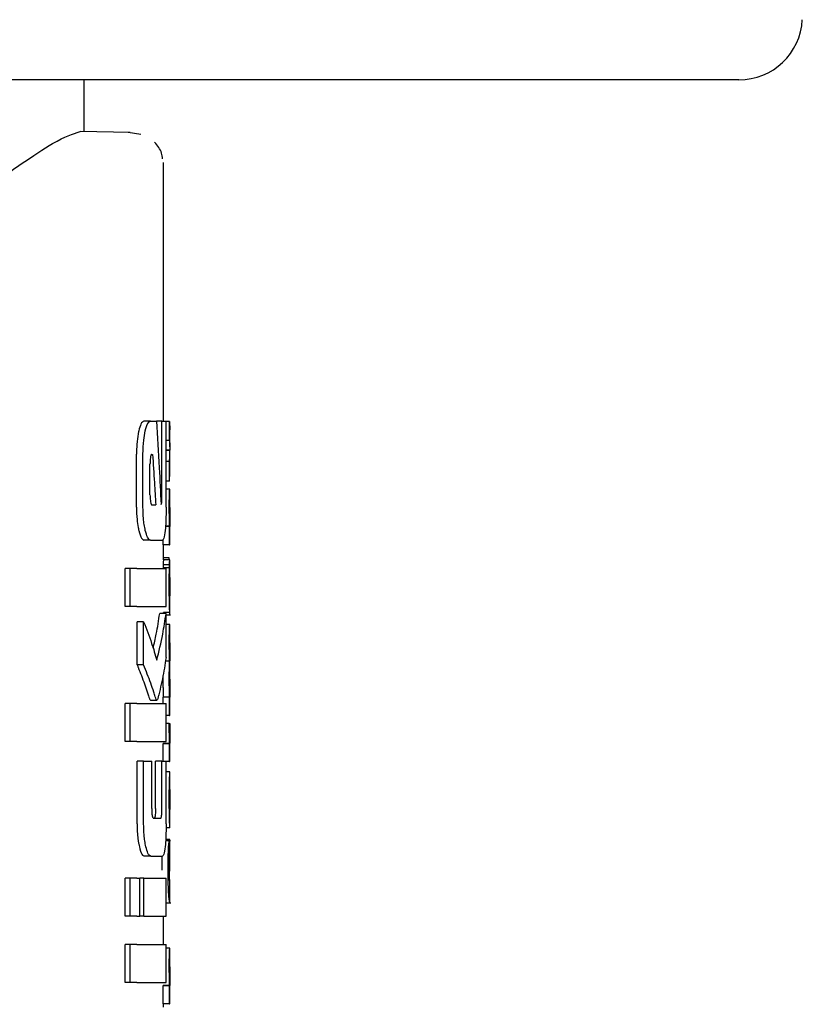
# Model space of a CAD drawing. Units: millimetres. Extents: x 0 to 210, y 0 to 297.
# Drawn here: x 71 to 72, y 195 to 196 of the extents above; entities that cross this region are included whole.
import ezdxf

# ---------------------------------------------------------------- set-up
doc = ezdxf.new("R2010")
doc.units = ezdxf.units.MM

msp = doc.modelspace()

# ---------------------------------------------------------------- linework, layer by layer
at = {"color": 7, "linetype": 'Continuous', "lineweight": 25}
for p, q in [((71.63419, 196.145), (69.22803, 196.145)), ((70.60303, 196.0635), (70.60303, 196.145)), ((70.6753, 196.06224), (70.59663, 196.06361)), ((70.69234, 196.05873), (70.67221, 196.06203)), ((70.72803, 195.6075), (70.72803, 196.01464)), ((70.70726, 195.6075), (70.69705, 195.6075)), ((70.70726, 195.6075), (70.71706, 195.6075)), ((70.72523, 195.6075), (70.71706, 195.6075)), ((70.72523, 195.48596), (70.72523, 195.6075)), ((70.72523, 195.6075), (70.73199, 195.6075)), ((70.73199, 195.4721), (70.73199, 195.6075)), ((70.73714, 195.60703), (70.73199, 195.60703)), ((70.73714, 195.57703), (70.73714, 195.60703)), ((70.73714, 195.60703), (70.73788, 195.59362)), ((70.73803, 195.5673), (70.73803, 195.59362)), ((70.73714, 195.57703), (70.73199, 195.57703)), ((70.73776, 195.56187), (70.73199, 195.56187)), ((70.73776, 195.56144), (70.73199, 195.56144)), ((70.73776, 195.56144), (70.73776, 195.56187)), ((70.68539, 195.4721), (70.68539, 195.55558)), ((70.69563, 195.4721), (70.69563, 195.55558)), ((70.70975, 195.55514), (70.71078, 195.55514)), ((70.73714, 195.54406), (70.73199, 195.54406)), ((70.73714, 195.51278), (70.73714, 195.54406)), ((70.73803, 195.52732), (70.73803, 195.55521)), ((70.70665, 195.49127), (70.70665, 195.5398)), ((70.73714, 195.51278), (70.73199, 195.51278)), ((70.73714, 195.51278), (70.7378, 195.52732)), ((70.73788, 195.50048), (70.73199, 195.50048)), ((70.73788, 195.50048), (70.73803, 195.50048)), ((70.73803, 195.47143), (70.73803, 195.50048)), ((70.70966, 195.47564), (70.7157, 195.47564)), ((70.73795, 195.47143), (70.73803, 195.47143)), ((70.73714, 195.44154), (70.73098, 195.44154)), ((70.73755, 195.44196), (70.73101, 195.44196)), ((70.73714, 195.41281), (70.73714, 195.44154)), ((70.73714, 195.44154), (70.73755, 195.44154)), ((70.73755, 195.44154), (70.73755, 195.44196)), ((70.73798, 195.44175), (70.73803, 195.44175)), ((70.73803, 195.41281), (70.73803, 195.44175)), ((70.70726, 195.42018), (70.69705, 195.42018)), ((70.70726, 195.42018), (70.72642, 195.42018)), ((70.72714, 195.41281), (70.72714, 195.42118)), ((70.73714, 195.41281), (70.72714, 195.41281)), ((70.72803, 195.38885), (70.72803, 195.41281)), ((70.73714, 195.41281), (70.73803, 195.41281)), ((70.73779, 195.38885), (70.72779, 195.38885)), ((70.73663, 195.39245), (70.72803, 195.39245)), ((70.73792, 195.38885), (70.73803, 195.38885)), ((70.73803, 195.32642), (70.73803, 195.38885)), ((70.66735, 195.31546), (70.66735, 195.37534)), ((70.67566, 195.37534), (70.66735, 195.37534)), ((70.67566, 195.31546), (70.67566, 195.37534)), ((70.68605, 195.37534), (70.67566, 195.37534)), ((70.68605, 195.37534), (70.73199, 195.37534)), ((70.73723, 195.37623), (70.72722, 195.37623)), ((70.73737, 195.38132), (70.72737, 195.38132)), ((70.73199, 195.31546), (70.73199, 195.37534)), ((70.73791, 195.33234), (70.73795, 195.33234)), ((70.73795, 195.30626), (70.73795, 195.33234)), ((70.67566, 195.31546), (70.66735, 195.31546)), ((70.68605, 195.31546), (70.67566, 195.31546)), ((70.68605, 195.31546), (70.73199, 195.31546)), ((70.73199, 195.30455), (70.72195, 195.30455)), ((70.73792, 195.30626), (70.72792, 195.30626)), ((70.72803, 195.30455), (70.72803, 195.30626)), ((70.73199, 195.23552), (70.73199, 195.30455)), ((70.73199, 195.30263), (70.73897, 195.30263)), ((70.73792, 195.30626), (70.73795, 195.30626)), ((70.68639, 195.22387), (70.68639, 195.29127)), ((70.69665, 195.29127), (70.68639, 195.29127)), ((70.69665, 195.22387), (70.69665, 195.29127)), ((70.7379, 195.28749), (70.73199, 195.28749)), ((70.7379, 195.28749), (70.73803, 195.28749)), ((70.73803, 195.25844), (70.73803, 195.28749)), ((70.73794, 195.25844), (70.73803, 195.25844)), ((70.69665, 195.22387), (70.68639, 195.22387)), ((70.7376, 195.22929), (70.73092, 195.22929)), ((70.7376, 195.22971), (70.73099, 195.22971)), ((70.7376, 195.22929), (70.7376, 195.22971)), ((70.73799, 195.23024), (70.73803, 195.23024)), ((70.73803, 195.20119), (70.73803, 195.23024)), ((70.72705, 195.20676), (70.72703, 195.20236)), ((70.73794, 195.20119), (70.73803, 195.20119)), ((70.72714, 195.16295), (70.72714, 195.17257)), ((70.73714, 195.17257), (70.72714, 195.17257)), ((70.72751, 195.17257), (70.72751, 195.17299)), ((70.73751, 195.17299), (70.72751, 195.17299)), ((70.73714, 195.14383), (70.73714, 195.17257)), ((70.73714, 195.17257), (70.73751, 195.17257)), ((70.73751, 195.17257), (70.73751, 195.17299)), ((70.73799, 195.17278), (70.73803, 195.17278)), ((70.73803, 195.14383), (70.73803, 195.17278)), ((70.66735, 195.10307), (70.66735, 195.16295)), ((70.67566, 195.16295), (70.66735, 195.16295)), ((70.67566, 195.10307), (70.67566, 195.16295)), ((70.68605, 195.16295), (70.67566, 195.16295)), ((70.68605, 195.16295), (70.73199, 195.16295)), ((70.70637, 195.16915), (70.70731, 195.16826)), ((70.70731, 195.16811), (70.71744, 195.16811)), ((70.73199, 195.10307), (70.73199, 195.16295)), ((70.73714, 195.14383), (70.73199, 195.14383)), ((70.73714, 195.14383), (70.73803, 195.14383)), ((70.73706, 195.13111), (70.73199, 195.13111)), ((70.73706, 195.13111), (70.73781, 195.13111)), ((70.67566, 195.10307), (70.66735, 195.10307)), ((70.68605, 195.10307), (70.67566, 195.10307)), ((70.68605, 195.10307), (70.73199, 195.10307)), ((70.72714, 195.0721), (70.72714, 195.09931)), ((70.73714, 195.09931), (70.72714, 195.09931)), ((70.7276, 195.09931), (70.7276, 195.09973)), ((70.7376, 195.09973), (70.7276, 195.09973)), ((70.73714, 195.07153), (70.73714, 195.09931)), ((70.73714, 195.09931), (70.7376, 195.09931)), ((70.7376, 195.09931), (70.7376, 195.09973)), ((70.73803, 195.07153), (70.73803, 195.10047)), ((70.68636, 194.97328), (70.68636, 195.0721)), ((70.69662, 195.0721), (70.68636, 195.0721)), ((70.69662, 194.97328), (70.69662, 195.0721)), ((70.69662, 195.0721), (70.7094, 195.0721)), ((70.7094, 194.99762), (70.7094, 195.0721)), ((70.71528, 194.99762), (70.71528, 195.0721)), ((70.72537, 195.0721), (70.71528, 195.0721)), ((70.72537, 194.99762), (70.72537, 195.0721)), ((70.72537, 195.0721), (70.73199, 195.0721)), ((70.73199, 194.97328), (70.73199, 195.0721)), ((70.73714, 195.07153), (70.73199, 195.07153)), ((70.73714, 195.07153), (70.73803, 195.07153)), ((70.73803, 195.0551), (70.73199, 195.0551)), ((70.73803, 194.96687), (70.73803, 195.05504)), ((70.73802, 194.99573), (70.73802, 195.02732)), ((70.73799, 194.99573), (70.73802, 194.99573)), ((70.71229, 194.98228), (70.72335, 194.98228)), ((70.73802, 194.96678), (70.73193, 194.96678)), ((70.73893, 194.94676), (70.73124, 194.94676)), ((70.73792, 194.94844), (70.73135, 194.94844)), ((70.7374, 194.9178), (70.7374, 194.94675)), ((70.73792, 194.89882), (70.73792, 194.94844)), ((70.73792, 194.94844), (70.73803, 194.94844)), ((70.73803, 194.89882), (70.73803, 194.94844)), ((70.70789, 194.92239), (70.69769, 194.92239)), ((70.70789, 194.92239), (70.72655, 194.92239)), ((70.73792, 194.89882), (70.73803, 194.89882)), ((70.66735, 194.828), (70.66735, 194.88788)), ((70.67566, 194.88788), (70.66735, 194.88788)), ((70.67566, 194.828), (70.67566, 194.88788)), ((70.68605, 194.88788), (70.67566, 194.88788)), ((70.68605, 194.88788), (70.69074, 194.88788)), ((70.69074, 194.828), (70.69074, 194.88788)), ((70.69669, 194.88788), (70.69074, 194.88788)), ((70.69669, 194.828), (70.69669, 194.88788)), ((70.69669, 194.88788), (70.73199, 194.88788)), ((70.73199, 194.828), (70.73199, 194.88788)), ((70.738, 194.88081), (70.73776, 194.88384)), ((70.73795, 194.87979), (70.73798, 194.88038)), ((70.73803, 194.84943), (70.73803, 194.88011)), ((70.73199, 194.84897), (70.73957, 194.84897)), ((70.67566, 194.828), (70.66735, 194.828)), ((70.68605, 194.828), (70.67566, 194.828)), ((70.68605, 194.828), (70.69074, 194.828)), ((70.69669, 194.828), (70.69074, 194.828)), ((70.69669, 194.828), (70.73199, 194.828)), ((70.72803, 194.78316), (70.72803, 194.828)), ((70.66735, 194.72328), (70.66735, 194.78316)), ((70.67566, 194.78316), (70.66735, 194.78316)), ((70.68605, 194.78316), (70.67566, 194.78316)), ((70.67566, 194.72328), (70.67566, 194.78316)), ((70.68605, 194.78316), (70.73199, 194.78316)), ((70.73199, 194.72328), (70.73199, 194.78316)), ((70.73788, 194.77733), (70.73199, 194.77733)), ((70.73788, 194.77733), (70.73803, 194.77733)), ((70.73803, 194.74828), (70.73803, 194.77733)), ((70.73795, 194.74828), (70.73803, 194.74828)), ((70.67566, 194.72328), (70.66735, 194.72328)), ((70.68605, 194.72328), (70.67566, 194.72328)), ((70.68605, 194.72328), (70.73199, 194.72328)), ((70.72714, 194.68965), (70.72714, 194.71838)), ((70.73714, 194.71838), (70.72714, 194.71838)), ((70.72755, 194.71838), (70.72755, 194.7188)), ((70.73755, 194.7188), (70.72755, 194.7188)), ((70.73714, 194.68965), (70.73714, 194.71838)), ((70.73714, 194.71838), (70.73755, 194.71838)), ((70.73755, 194.71838), (70.73755, 194.7188)), ((70.73798, 194.71859), (70.73803, 194.71859)), ((70.73803, 194.68965), (70.73803, 194.71859)), ((70.73714, 194.68965), (70.72714, 194.68965)), ((70.72803, 194.68451), (70.72803, 194.68965)), ((70.73714, 194.68965), (70.73803, 194.68965))]:
    msp.add_line(p, q, dxfattribs=at)
msp.add_arc((71.63419, 196.245), 0.1, 270, 357, dxfattribs=at)
for points, knots in [([(70.43062, 195.96083), (70.45554, 195.97867), (70.50371, 196.01318), (70.56515, 196.05359), (70.58486, 196.05986), (70.59663, 196.06361)], [0, 0, 0, 0, 0.3015469, 0.582961, 1, 1, 1, 1]), ([(70.72641, 196.02057), (70.72609, 196.02361), (70.72542, 196.03006), (70.72066, 196.039), (70.71624, 196.04426), (70.714, 196.04691)], [0, 0, 0, 0, 0.3061039, 0.6493233, 1, 1, 1, 1]), ([(70.69705, 195.6075), (70.69545, 195.60667), (70.69254, 195.60517), (70.6901, 195.59617), (70.689, 195.59212)], [0, 0, 0, 0, 0.55045714, 1, 1, 1, 1]), ([(70.69926, 195.59212), (70.70066, 195.59707), (70.70314, 195.60587), (70.70601, 195.607), (70.70726, 195.6075)], [0, 0, 0, 0, 0.5620636, 1, 1, 1, 1]), ([(70.71706, 195.6075), (70.71847, 195.58303), (70.72099, 195.53933), (70.72314, 195.49561), (70.72409, 195.47638)], [0, 0, 0, 0, 0.5599996, 1, 1, 1, 1]), ([(70.689, 195.59212), (70.68881, 195.59129), (70.68848, 195.58983), (70.68817, 195.58826), (70.68803, 195.58759)], [0, 0, 0, 0, 0.570816, 1, 1, 1, 1]), ([(70.69563, 195.55558), (70.69583, 195.56316), (70.69621, 195.57703), (70.69831, 195.58742), (70.69926, 195.59212)], [0, 0, 0, 0, 0.5468574, 1, 1, 1, 1]), ([(70.68803, 195.58759), (70.68719, 195.58221), (70.68566, 195.57249), (70.68548, 195.5608), (70.68539, 195.55558)], [0, 0, 0, 0, 0.553981, 1, 1, 1, 1]), ([(70.73714, 195.57703), (70.73755, 195.5742), (70.73827, 195.56915), (70.73791, 195.56409), (70.73776, 195.56187)], [0, 0, 0, 0, 0.5599898, 1, 1, 1, 1]), ([(70.73714, 195.54406), (70.73755, 195.5473), (70.73827, 195.5531), (70.73791, 195.55889), (70.73776, 195.56144)], [0, 0, 0, 0, 0.55998988, 1, 1, 1, 1]), ([(70.70975, 195.55514), (70.70946, 195.55508), (70.70892, 195.55497), (70.70819, 195.55389), (70.70762, 195.55222), (70.7071, 195.54954), (70.70671, 195.54529), (70.70668, 195.54173), (70.70665, 195.5398)], [0, 0, 0, 0, 0.1803439, 0.3293333, 0.457871, 0.5747468, 0.7702486, 1, 1, 1, 1]), ([(70.71078, 195.55514), (70.71173, 195.5403), (70.71343, 195.5138), (70.71501, 195.4873), (70.7157, 195.47564)], [0, 0, 0, 0, 0.55999987, 1, 1, 1, 1]), ([(70.73704, 195.47165), (70.73704, 195.47482), (70.73706, 195.48078), (70.73717, 195.48874), (70.73734, 195.4943), (70.73753, 195.49789), (70.73772, 195.50012), (70.73782, 195.50035), (70.73788, 195.50048)], [0, 0, 0, 0, 0.1886786, 0.3544164, 0.5040401, 0.635708, 0.7957694, 1, 1, 1, 1]), ([(70.70665, 195.49127), (70.7067, 195.48897), (70.70679, 195.48481), (70.70733, 195.48163), (70.70756, 195.48021)], [0, 0, 0, 0, 0.5555104, 1, 1, 1, 1]), ([(70.72467, 195.47726), (70.72474, 195.47742), (70.72488, 195.47774), (70.72505, 195.479), (70.72522, 195.48171), (70.72523, 195.48415), (70.72523, 195.48596)], [0, 0, 0, 0, 0.1577163, 0.3158315, 0.4929188, 1, 1, 1, 1]), ([(70.68539, 195.4721), (70.68553, 195.46541), (70.68577, 195.45357), (70.68735, 195.444), (70.68803, 195.43984)], [0, 0, 0, 0, 0.5658633, 1, 1, 1, 1]), ([(70.69926, 195.43537), (70.69864, 195.43832), (70.69745, 195.44396), (70.69597, 195.45634), (70.69576, 195.46606), (70.69563, 195.4721)], [0, 0, 0, 0, 0.29325918, 0.5607321, 1, 1, 1, 1]), ([(70.70756, 195.48021), (70.70791, 195.47873), (70.70854, 195.4761), (70.70932, 195.47578), (70.70966, 195.47564)], [0, 0, 0, 0, 0.56314292, 1, 1, 1, 1]), ([(70.72409, 195.47638), (70.7242, 195.47654), (70.72439, 195.47684), (70.72458, 195.47713), (70.72467, 195.47726)], [0, 0, 0, 0, 0.55999997, 1, 1, 1, 1]), ([(70.73199, 195.4721), (70.73197, 195.46811), (70.73193, 195.46048), (70.73153, 195.44735), (70.73093, 195.43992), (70.73055, 195.4353)], [0, 0, 0, 0, 0.2933637, 0.5608109, 1, 1, 1, 1]), ([(70.73755, 195.44196), (70.73748, 195.44398), (70.73733, 195.44781), (70.73709, 195.45782), (70.73706, 195.46631), (70.73704, 195.47165)], [0, 0, 0, 0, 0.292645, 0.5549856, 1, 1, 1, 1]), ([(70.73795, 195.47143), (70.73794, 195.47138), (70.7379, 195.47129), (70.73785, 195.47041), (70.7378, 195.469), (70.73774, 195.46672), (70.7377, 195.46297), (70.7377, 195.45977), (70.7377, 195.45808)], [0, 0, 0, 0, 0.1951997, 0.3545332, 0.4882188, 0.6056241, 0.7911144, 1, 1, 1, 1]), ([(70.7377, 195.45808), (70.7377, 195.45632), (70.7377, 195.45299), (70.73774, 195.44847), (70.7378, 195.44526), (70.73786, 195.4432), (70.73793, 195.44195), (70.73796, 195.44182), (70.73798, 195.44175)], [0, 0, 0, 0, 0.181116, 0.3438646, 0.4962971, 0.631583, 0.7950891, 1, 1, 1, 1]), ([(70.68803, 195.43984), (70.6882, 195.43899), (70.68851, 195.43745), (70.68884, 195.43602), (70.68899, 195.43537)], [0, 0, 0, 0, 0.5490985, 1, 1, 1, 1]), ([(70.68899, 195.43537), (70.69039, 195.4305), (70.69289, 195.42177), (70.69578, 195.42067), (70.69705, 195.42018)], [0, 0, 0, 0, 0.5582144, 1, 1, 1, 1]), ([(70.70726, 195.42018), (70.70566, 195.42099), (70.70277, 195.42244), (70.70034, 195.43139), (70.69926, 195.43537)], [0, 0, 0, 0, 0.5540807, 1, 1, 1, 1]), ([(70.73055, 195.4353), (70.72994, 195.43047), (70.72884, 195.42171), (70.72717, 195.42066), (70.72642, 195.42018)], [0, 0, 0, 0, 0.5508333, 1, 1, 1, 1]), ([(70.72779, 195.38885), (70.72777, 195.38869), (70.72773, 195.38843), (70.72768, 195.38786), (70.72766, 195.38761)], [0, 0, 0, 0, 0.5719672, 1, 1, 1, 1]), ([(70.73737, 195.38897), (70.73725, 195.38899), (70.73704, 195.38901), (70.73676, 195.39136), (70.73663, 195.39245)], [0, 0, 0, 0, 0.5367684, 1, 1, 1, 1]), ([(70.73766, 195.38761), (70.73768, 195.38792), (70.73773, 195.38848), (70.73778, 195.38873), (70.73779, 195.38885)], [0, 0, 0, 0, 0.54533342, 1, 1, 1, 1]), ([(70.73779, 195.38885), (70.73782, 195.38885), (70.73786, 195.38885), (70.7379, 195.38885), (70.73792, 195.38885)], [0, 0, 0, 0, 0.5519047, 1, 1, 1, 1]), ([(70.72737, 195.38132), (70.72734, 195.38048), (70.72729, 195.37893), (70.72724, 195.37708), (70.72722, 195.37623)], [0, 0, 0, 0, 0.5378404, 1, 1, 1, 1]), ([(70.72766, 195.38761), (70.7276, 195.38679), (70.7275, 195.38539), (70.72741, 195.3825), (70.72737, 195.38132)], [0, 0, 0, 0, 0.5922879, 1, 1, 1, 1]), ([(70.73712, 195.36858), (70.73714, 195.37004), (70.73717, 195.37267), (70.73721, 195.37513), (70.73723, 195.37623)], [0, 0, 0, 0, 0.5560563, 1, 1, 1, 1]), ([(70.73723, 195.37623), (70.73725, 195.37731), (70.7373, 195.37915), (70.73735, 195.38068), (70.73737, 195.38132)], [0, 0, 0, 0, 0.5857236, 1, 1, 1, 1]), ([(70.73737, 195.38132), (70.73742, 195.38281), (70.73752, 195.38565), (70.73761, 195.38698), (70.73766, 195.38761)], [0, 0, 0, 0, 0.5274555, 1, 1, 1, 1]), ([(70.73704, 195.34686), (70.73704, 195.35109), (70.73705, 195.35841), (70.7371, 195.36556), (70.73712, 195.36858)], [0, 0, 0, 0, 0.5782683, 1, 1, 1, 1]), ([(70.7379, 195.36113), (70.73788, 195.36108), (70.73784, 195.361), (70.73777, 195.35966), (70.73771, 195.3574), (70.73767, 195.35446), (70.73765, 195.35089), (70.73765, 195.34823), (70.73765, 195.34676)], [0, 0, 0, 0, 0.1975204, 0.3698322, 0.524109, 0.6561789, 0.8107115, 1, 1, 1, 1]), ([(70.73799, 195.35867), (70.73799, 195.35908), (70.73798, 195.35997), (70.73795, 195.36092), (70.73792, 195.36105), (70.7379, 195.36113)], [0, 0, 0, 0, 0.2252902, 0.487423, 1, 1, 1, 1]), ([(70.73802, 195.34919), (70.73802, 195.35123), (70.73801, 195.35474), (70.738, 195.35751), (70.73799, 195.35867)], [0, 0, 0, 0, 0.5824056, 1, 1, 1, 1]), ([(70.7373, 195.31836), (70.73722, 195.3232), (70.73706, 195.33213), (70.73704, 195.34224), (70.73704, 195.34686)], [0, 0, 0, 0, 0.5425422, 1, 1, 1, 1]), ([(70.73765, 195.34676), (70.73765, 195.34451), (70.73766, 195.34036), (70.73772, 195.33584), (70.73779, 195.33364), (70.73786, 195.33251), (70.73789, 195.3324), (70.73791, 195.33234)], [0, 0, 0, 0, 0.28204004, 0.51935538, 0.65331687, 0.80960888, 1, 1, 1, 1]), ([(70.73802, 195.34919), (70.73802, 195.34603), (70.73803, 195.34037), (70.73803, 195.33472), (70.73803, 195.33223)], [0, 0, 0, 0, 0.56, 1, 1, 1, 1]), ([(70.738, 195.30993), (70.73801, 195.31124), (70.73802, 195.31411), (70.73804, 195.32152), (70.73803, 195.32793), (70.73803, 195.33223)], [0, 0, 0, 0, 0.2152976, 0.4743116, 1, 1, 1, 1]), ([(70.73792, 195.30626), (70.73786, 195.30651), (70.73777, 195.30695), (70.73753, 195.31047), (70.73738, 195.3155), (70.7373, 195.31836)], [0, 0, 0, 0, 0.3612573, 0.6376167, 1, 1, 1, 1]), ([(70.7116, 195.24988), (70.71335, 195.25728), (70.71766, 195.27546), (70.72035, 195.29372), (70.72195, 195.30455)], [0, 0, 0, 0, 0.4072884, 1, 1, 1, 1]), ([(70.71748, 195.23095), (70.72077, 195.24465), (70.72664, 195.26913), (70.73035, 195.29372), (70.73199, 195.30455)], [0, 0, 0, 0, 0.5599846, 1, 1, 1, 1]), ([(70.73764, 195.30264), (70.7377, 195.30279), (70.73782, 195.30306), (70.73794, 195.30504), (70.73798, 195.30819), (70.738, 195.30993)], [0, 0, 0, 0, 0.3586344, 0.6447299, 1, 1, 1, 1]), ([(70.69665, 195.29127), (70.70103, 195.28006), (70.70884, 195.26002), (70.71484, 195.23983), (70.71748, 195.23095)], [0, 0, 0, 0, 0.5599861, 1, 1, 1, 1]), ([(70.73704, 195.25929), (70.73705, 195.26233), (70.73706, 195.26798), (70.73718, 195.27561), (70.73735, 195.28109), (70.73754, 195.28479), (70.73774, 195.28712), (70.73785, 195.28736), (70.7379, 195.28749)], [0, 0, 0, 0, 0.178287, 0.3307264, 0.4777187, 0.6124762, 0.7809535, 1, 1, 1, 1]), ([(70.7376, 195.22971), (70.73752, 195.23132), (70.73736, 195.2344), (70.73716, 195.24215), (70.73706, 195.25063), (70.73705, 195.25629), (70.73704, 195.25929)], [0, 0, 0, 0, 0.2860676, 0.5458335, 0.759754, 1, 1, 1, 1]), ([(70.73794, 195.25844), (70.73793, 195.25842), (70.7379, 195.25839), (70.73784, 195.25763), (70.73779, 195.25637), (70.73775, 195.25429), (70.73771, 195.25086), (70.7377, 195.24791), (70.7377, 195.24635)], [0, 0, 0, 0, 0.1940404, 0.3524765, 0.4860173, 0.6037202, 0.7900876, 1, 1, 1, 1]), ([(70.73199, 195.23552), (70.7302, 195.22425), (70.7275, 195.20717), (70.72318, 195.18746), (70.72068, 195.17735), (70.71934, 195.1721), (70.71865, 195.16992), (70.71846, 195.1693)], [0, 0, 0, 0, 0.5015357, 0.7602143, 0.8866368, 0.9673002, 1, 1, 1, 1]), ([(70.7377, 195.24635), (70.7377, 195.24462), (70.73771, 195.24131), (70.73775, 195.23682), (70.73781, 195.23366), (70.73787, 195.23165), (70.73794, 195.23043), (70.73797, 195.23031), (70.73799, 195.23024)], [0, 0, 0, 0, 0.177354, 0.3377213, 0.4904097, 0.6272603, 0.7929141, 1, 1, 1, 1]), ([(70.68639, 195.22387), (70.6867, 195.22311), (70.68725, 195.22177), (70.6878, 195.22042), (70.68803, 195.21984)], [0, 0, 0, 0, 0.5645748, 1, 1, 1, 1]), ([(70.68803, 195.21984), (70.69147, 195.21112), (70.69655, 195.19824), (70.70166, 195.18329), (70.70418, 195.17573), (70.7055, 195.17156), (70.70616, 195.16972), (70.70637, 195.16915)], [0, 0, 0, 0, 0.5089653, 0.7527565, 0.876959, 0.961969, 1, 1, 1, 1]), ([(70.71651, 195.16915), (70.71603, 195.17058), (70.71476, 195.17433), (70.71197, 195.18299), (70.70625, 195.19971), (70.70053, 195.21411), (70.69665, 195.22387)], [0, 0, 0, 0, 0.0849953, 0.2216161, 0.4725648, 1, 1, 1, 1]), ([(70.73704, 195.20236), (70.73705, 195.20507), (70.73706, 195.20999), (70.73714, 195.21655), (70.73725, 195.22198), (70.73742, 195.2266), (70.73754, 195.22834), (70.7376, 195.22929)], [0, 0, 0, 0, 0.2299834, 0.4161775, 0.5791773, 0.7721287, 1, 1, 1, 1]), ([(70.72703, 195.20236), (70.72704, 195.19833), (70.72706, 195.19196), (70.72719, 195.18389), (70.72734, 195.17786), (70.72745, 195.17465), (70.72751, 195.17299)], [0, 0, 0, 0, 0.3499027, 0.5525333, 0.7686524, 1, 1, 1, 1]), ([(70.73751, 195.17299), (70.73742, 195.17562), (70.73728, 195.17976), (70.73713, 195.18752), (70.73705, 195.19464), (70.73704, 195.19973), (70.73704, 195.20236)], [0, 0, 0, 0, 0.352939, 0.5562539, 0.7705643, 1, 1, 1, 1]), ([(70.73794, 195.20119), (70.73793, 195.20116), (70.7379, 195.2011), (70.73784, 195.20031), (70.73779, 195.19903), (70.73775, 195.19693), (70.73771, 195.19349), (70.7377, 195.19055), (70.7377, 195.189)], [0, 0, 0, 0, 0.1940012, 0.35300072, 0.48685759, 0.60479913, 0.79100258, 1, 1, 1, 1]), ([(70.7377, 195.189), (70.7377, 195.18726), (70.73771, 195.18395), (70.73775, 195.17945), (70.7378, 195.17627), (70.73787, 195.17422), (70.73794, 195.17298), (70.73797, 195.17285), (70.73799, 195.17278)], [0, 0, 0, 0, 0.1768964, 0.3371066, 0.4898104, 0.6266995, 0.7925238, 1, 1, 1, 1]), ([(70.71846, 195.1693), (70.71809, 195.16866), (70.71745, 195.16756), (70.71679, 195.16867), (70.71651, 195.16915)], [0, 0, 0, 0, 0.5728095, 1, 1, 1, 1]), ([(70.73704, 195.12581), (70.73704, 195.12676), (70.73704, 195.12853), (70.73705, 195.13029), (70.73706, 195.13111)], [0, 0, 0, 0, 0.5337111, 1, 1, 1, 1]), ([(70.7376, 195.09973), (70.73752, 195.10141), (70.73737, 195.10454), (70.73717, 195.11144), (70.73706, 195.11869), (70.73705, 195.12341), (70.73704, 195.12581)], [0, 0, 0, 0, 0.3120697, 0.5826007, 0.7876141, 1, 1, 1, 1]), ([(70.73781, 195.13111), (70.73781, 195.12936), (70.73781, 195.12632), (70.73781, 195.12328), (70.73781, 195.12199)], [0, 0, 0, 0, 0.5789136, 1, 1, 1, 1]), ([(70.73781, 195.12199), (70.73781, 195.11911), (70.73782, 195.11394), (70.73786, 195.10952), (70.73788, 195.10757)], [0, 0, 0, 0, 0.5583133, 1, 1, 1, 1]), ([(70.73788, 195.10757), (70.73789, 195.10644), (70.73792, 195.1041), (70.73797, 195.10196), (70.738, 195.10067), (70.73802, 195.10054), (70.73803, 195.10047)], [0, 0, 0, 0, 0.2343546, 0.4851605, 0.717715, 1, 1, 1, 1]), ([(70.73754, 195.04676), (70.73769, 195.04934), (70.73798, 195.05435), (70.738, 195.05464), (70.73801, 195.05479)], [0, 0, 0, 0, 0.5133127, 1, 1, 1, 1]), ([(70.73704, 195.01269), (70.73705, 195.01708), (70.73707, 195.0252), (70.73719, 195.03532), (70.73736, 195.04257), (70.73748, 195.04535), (70.73754, 195.04676)], [0, 0, 0, 0, 0.33266908, 0.61439815, 0.80343438, 1, 1, 1, 1]), ([(70.73779, 195.02414), (70.73777, 195.02347), (70.73772, 195.02217), (70.73767, 195.01893), (70.73765, 195.01535), (70.73764, 195.01292), (70.73764, 195.01163)], [0, 0, 0, 0, 0.2707883, 0.5250905, 0.7492639, 1, 1, 1, 1]), ([(70.73802, 195.02732), (70.73799, 195.02728), (70.73795, 195.0272), (70.73784, 195.02504), (70.73779, 195.02414)], [0, 0, 0, 0, 0.5805963, 1, 1, 1, 1]), ([(70.73721, 194.98888), (70.73715, 194.99307), (70.73705, 195.00074), (70.73704, 195.00896), (70.73704, 195.01269)], [0, 0, 0, 0, 0.5457135, 1, 1, 1, 1]), ([(70.73764, 195.01163), (70.73765, 195.01004), (70.73765, 195.00709), (70.73769, 195.0034), (70.73774, 195.00074), (70.73777, 194.99967), (70.73779, 194.99912)], [0, 0, 0, 0, 0.3097432, 0.5758261, 0.7813704, 1, 1, 1, 1]), ([(70.7094, 194.99762), (70.70941, 194.99595), (70.70944, 194.99283), (70.70972, 194.98861), (70.71019, 194.98555), (70.71078, 194.9836), (70.71149, 194.98245), (70.71201, 194.98234), (70.71229, 194.98228)], [0, 0, 0, 0, 0.2004095, 0.3758299, 0.5306656, 0.6615855, 0.8139786, 1, 1, 1, 1]), ([(70.71528, 194.99762), (70.71527, 194.99587), (70.71525, 194.99262), (70.71505, 194.98826), (70.71467, 194.98479), (70.71405, 194.98257), (70.71353, 194.98238), (70.71325, 194.98228)], [0, 0, 0, 0, 0.2119234, 0.3956753, 0.5529405, 0.7533599, 1, 1, 1, 1]), ([(70.72335, 194.98228), (70.72358, 194.98235), (70.724, 194.98248), (70.72456, 194.98392), (70.72495, 194.98633), (70.7252, 194.98945), (70.72535, 194.99323), (70.72536, 194.99606), (70.72537, 194.99762)], [0, 0, 0, 0, 0.1980808, 0.3714687, 0.5251872, 0.6562436, 0.8103383, 1, 1, 1, 1]), ([(70.73759, 194.97491), (70.73751, 194.9769), (70.73737, 194.98061), (70.73726, 194.98626), (70.73721, 194.98888)], [0, 0, 0, 0, 0.535791, 1, 1, 1, 1]), ([(70.73779, 194.99912), (70.73784, 194.99806), (70.73792, 194.99603), (70.73797, 194.99582), (70.73799, 194.99573)], [0, 0, 0, 0, 0.521651, 1, 1, 1, 1]), ([(70.68636, 194.97328), (70.68644, 194.96795), (70.68659, 194.95868), (70.6876, 194.95056), (70.68803, 194.9471)], [0, 0, 0, 0, 0.5746864, 1, 1, 1, 1]), ([(70.70013, 194.93725), (70.69953, 194.94017), (70.69838, 194.94572), (70.69694, 194.95786), (70.69674, 194.96737), (70.69662, 194.97328)], [0, 0, 0, 0, 0.2946491, 0.5615555, 1, 1, 1, 1]), ([(70.73199, 194.97328), (70.73197, 194.96936), (70.73193, 194.96189), (70.73154, 194.94902), (70.73095, 194.94175), (70.73058, 194.93722)], [0, 0, 0, 0, 0.2937259, 0.5603529, 1, 1, 1, 1]), ([(70.73794, 194.96848), (70.73788, 194.96929), (70.73779, 194.97064), (70.73765, 194.97369), (70.73759, 194.97491)], [0, 0, 0, 0, 0.59978143, 1, 1, 1, 1]), ([(70.73802, 194.967), (70.73802, 194.96706), (70.73803, 194.9672), (70.73797, 194.96804), (70.73794, 194.96848)], [0, 0, 0, 0, 0.4727052, 1, 1, 1, 1]), ([(70.68803, 194.9471), (70.68833, 194.9452), (70.68889, 194.94168), (70.68956, 194.93865), (70.68987, 194.93725)], [0, 0, 0, 0, 0.5408694, 1, 1, 1, 1]), ([(70.73518, 194.9001), (70.73519, 194.90464), (70.73521, 194.91278), (70.73541, 194.92352), (70.73568, 194.93175), (70.73603, 194.93819), (70.73645, 194.94311), (70.73696, 194.94641), (70.73724, 194.94662), (70.7374, 194.94675)], [0, 0, 0, 0, 0.1749853, 0.313397, 0.4280616, 0.5376625, 0.6598688, 0.8075836, 1, 1, 1, 1]), ([(70.68987, 194.93725), (70.69121, 194.9325), (70.69364, 194.92394), (70.69644, 194.92287), (70.69769, 194.92239)], [0, 0, 0, 0, 0.5547298, 1, 1, 1, 1]), ([(70.70789, 194.92239), (70.70633, 194.92318), (70.70352, 194.9246), (70.70117, 194.93337), (70.70013, 194.93725)], [0, 0, 0, 0, 0.5578895, 1, 1, 1, 1]), ([(70.73058, 194.93722), (70.72999, 194.93248), (70.7289, 194.92389), (70.72728, 194.92286), (70.72655, 194.92239)], [0, 0, 0, 0, 0.5509207, 1, 1, 1, 1]), ([(70.7254, 194.92239), (70.72534, 194.91968), (70.72518, 194.91252), (70.72517, 194.90486), (70.72516, 194.9001)], [0, 0, 0, 0, 0.3783486, 1, 1, 1, 1]), ([(70.73678, 194.91377), (70.73672, 194.91297), (70.73661, 194.91144), (70.73649, 194.90799), (70.73642, 194.90429), (70.73641, 194.90181), (70.73641, 194.90052)], [0, 0, 0, 0, 0.2923187, 0.5540746, 0.7681461, 1, 1, 1, 1]), ([(70.7374, 194.9178), (70.73729, 194.91759), (70.7371, 194.91721), (70.73688, 194.91482), (70.73678, 194.91377)], [0, 0, 0, 0, 0.5605679, 1, 1, 1, 1]), ([(70.73797, 194.84899), (70.73784, 194.84915), (70.7376, 194.84946), (70.73681, 194.8545), (70.73606, 194.86323), (70.73554, 194.87406), (70.73523, 194.8862), (70.7352, 194.89516), (70.73518, 194.9001)], [0, 0, 0, 0, 0.2505279, 0.4657466, 0.6350496, 0.7486753, 0.8616467, 1, 1, 1, 1]), ([(70.73641, 194.90052), (70.73641, 194.89865), (70.73643, 194.89493), (70.73656, 194.89024), (70.73675, 194.88683), (70.73687, 194.88542), (70.73694, 194.88468)], [0, 0, 0, 0, 0.2563302, 0.5097912, 0.7417218, 1, 1, 1, 1]), ([(70.73776, 194.88384), (70.73772, 194.88447), (70.73764, 194.88561), (70.73753, 194.88832), (70.73743, 194.89163), (70.73737, 194.89522), (70.73737, 194.8978), (70.73736, 194.89882)], [0, 0, 0, 0, 0.27546869, 0.49468096, 0.67579101, 0.87051755, 1, 1, 1, 1]), ([(70.73694, 194.88468), (70.73718, 194.88306), (70.73766, 194.87985), (70.73785, 194.87981), (70.73795, 194.87979)], [0, 0, 0, 0, 0.50427357, 1, 1, 1, 1]), ([(70.73803, 194.84944), (70.73803, 194.84942), (70.73805, 194.84907), (70.73801, 194.84903), (70.73797, 194.84899)], [0, 0, 0, 0, 0.0432279, 1, 1, 1, 1]), ([(70.73704, 194.74849), (70.73704, 194.75166), (70.73706, 194.75762), (70.73717, 194.76559), (70.73734, 194.77115), (70.73753, 194.77473), (70.73772, 194.77697), (70.73782, 194.7772), (70.73788, 194.77733)], [0, 0, 0, 0, 0.1886788, 0.3544166, 0.5040401, 0.6357078, 0.7957691, 1, 1, 1, 1]), ([(70.73755, 194.7188), (70.73748, 194.72082), (70.73733, 194.72465), (70.73709, 194.73466), (70.73706, 194.74315), (70.73704, 194.74849)], [0, 0, 0, 0, 0.2926451, 0.5549857, 1, 1, 1, 1]), ([(70.73795, 194.74828), (70.73794, 194.74823), (70.7379, 194.74814), (70.73785, 194.74725), (70.7378, 194.74585), (70.73774, 194.74356), (70.7377, 194.73981), (70.7377, 194.73661), (70.7377, 194.73492)], [0, 0, 0, 0, 0.1951986, 0.3545313, 0.4882164, 0.6056215, 0.7911124, 1, 1, 1, 1]), ([(70.7377, 194.73492), (70.7377, 194.73316), (70.7377, 194.72983), (70.73774, 194.72532), (70.7378, 194.72211), (70.73786, 194.72004), (70.73793, 194.71879), (70.73796, 194.71866), (70.73798, 194.71859)], [0, 0, 0, 0, 0.1811148, 0.343863, 0.4962956, 0.6315818, 0.7950884, 1, 1, 1, 1])]:
    msp.add_open_spline(points, degree=3, knots=knots, dxfattribs=at)

doc.saveas('drawing.dxf')
